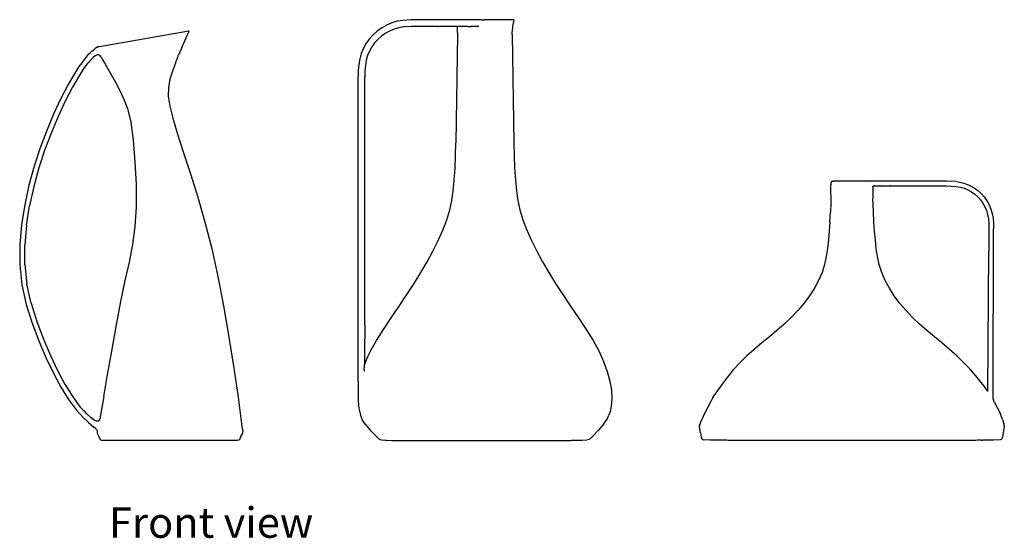
# Model space of a CAD drawing. Units: metres. Extents: x 1.28 to 5.09, y 1.35 to 2.53.
# Drawn here: x 1.28 to 2.25, y 1.35 to 1.86 of the extents above; entities that cross this region are included whole.
import ezdxf

# ---------------------------------------------------------------- set-up
doc = ezdxf.new("R2010")
doc.units = ezdxf.units.M
doc.layers.add('Edges', color=7, linetype='Continuous')
doc.styles.get("Standard").update_dxf_attribs({"font": 'architxt.shx'})

# ---------------------------------------------------------------- blocks, each defined once
blk = doc.blocks.new('Modern Vases fr')
at = {"layer": 'Edges'}
for p, q in [((-1.35143, 0.45448), (-1.35585, 0.45132)), ((-1.35143, 0.45448), (-1.34666, 0.45714)), ((-1.34159, 0.45928), (-1.34666, 0.45714)), ((-1.33625, 0.46085), (-1.34159, 0.45928)), ((-1.33472, 0.45446), (-1.33939, 0.4531)), ((-1.33068, 0.4618), (-1.33625, 0.46085)), ((-1.32974, 0.45531), (-1.33472, 0.45446)), ((-1.32264, 0.46229), (-1.33068, 0.4618)), ((-1.32216, 0.45575), (-1.32974, 0.45531)), ((-1.30988, 0.46244), (-1.32264, 0.46229)), ((-1.30967, 0.45588), (-1.32216, 0.45575)), ((-1.29632, 0.46243), (-1.30988, 0.46244)), ((-1.29644, 0.45587), (-1.30967, 0.45588)), ((-1.29644, 0.45587), (-1.2964, 0.45587)), ((-1.2964, 0.45587), (-1.29584, 0.45586)), ((-1.29592, 0.46243), (-1.29632, 0.46243)), ((-1.28585, 0.46244), (-1.29592, 0.46243)), ((-1.28465, 0.45587), (-1.29584, 0.45586)), ((-1.28425, 0.46242), (-1.28585, 0.46244)), ((-1.26961, 0.45588), (-1.28465, 0.45587)), ((-1.28421, 0.46244), (-1.28425, 0.46242)), ((-1.27969, 0.46244), (-1.28421, 0.46244)), ((-1.25708, 0.46246), (-1.27969, 0.46244)), ((-1.27733, 0.45552), (-1.27782, 0.45586)), ((-1.27716, 0.45442), (-1.27733, 0.45552)), ((-1.27716, 0.45148), (-1.27716, 0.45442)), ((-1.26843, 0.45586), (-1.26961, 0.45588)), ((-1.26694, 0.45588), (-1.26843, 0.45586)), ((-1.26694, 0.45588), (-1.26413, 0.45589)), ((-1.26413, 0.45589), (-1.26386, 0.45587)), ((-1.26153, 0.45589), (-1.26386, 0.45587)), ((-1.26079, 0.45588), (-1.26153, 0.45589)), ((-1.25894, 0.45589), (-1.26079, 0.45588)), ((-1.25847, 0.45588), (-1.25894, 0.45589)), ((-1.25614, 0.45589), (-1.25847, 0.45588)), ((-1.25703, 0.46246), (-1.25708, 0.46246)), ((-1.25693, 0.46246), (-1.25703, 0.46246)), ((-1.25693, 0.46246), (-1.25689, 0.46246)), ((-1.25378, 0.46246), (-1.25689, 0.46246)), ((-1.25372, 0.46246), (-1.25378, 0.46246)), ((-1.25372, 0.46246), (-1.25369, 0.46246)), ((-1.25369, 0.46246), (-1.25361, 0.46246)), ((-1.25361, 0.46246), (-1.25353, 0.46246)), ((-1.25353, 0.46246), (-1.25351, 0.46246)), ((-1.25346, 0.46246), (-1.25353, 0.46246)), ((-1.25351, 0.46246), (-1.25343, 0.46246)), ((-1.25343, 0.46246), (-1.25346, 0.46246)), ((-1.25343, 0.46246), (-1.25324, 0.46246)), ((-1.25324, 0.46246), (-1.25032, 0.46246)), ((-1.25026, 0.46246), (-1.25032, 0.46246)), ((-1.22189, 0.46246), (-1.25026, 0.46246)), ((-1.22319, 0.45296), (-1.223, 0.45444)), ((-1.223, 0.45444), (-1.22276, 0.45595)), ((-1.22276, 0.45595), (-1.22247, 0.45755)), ((-1.22247, 0.45755), (-1.22214, 0.45918)), ((-1.22214, 0.45918), (-1.2218, 0.46082)), ((-1.22164, 0.46205), (-1.22189, 0.46246)), ((-1.2218, 0.46082), (-1.22164, 0.46205)), ((-1.54243, 0.45098), (-1.6282, 0.43586)), ((-1.54458, 0.44159), (-1.54246, 0.44626)), ((-1.54246, 0.44626), (-1.54145, 0.44847)), ((-1.54082, 0.45126), (-1.54243, 0.45098)), ((-1.54145, 0.44847), (-1.54055, 0.45042)), ((-1.5404, 0.45111), (-1.54082, 0.45126)), ((-1.54055, 0.45042), (-1.5404, 0.45111)), ((-1.35988, 0.4477), (-1.3635, 0.44366)), ((-1.35585, 0.45132), (-1.35988, 0.4477)), ((-1.35174, 0.4462), (-1.35524, 0.44306)), ((-1.34791, 0.44894), (-1.35174, 0.4462)), ((-1.34378, 0.45125), (-1.34791, 0.44894)), ((-1.33939, 0.4531), (-1.34378, 0.45125)), ((-1.27719, 0.44796), (-1.27866, 0.3415)), ((-1.27717, 0.44987), (-1.27719, 0.44796)), ((-1.27717, 0.44987), (-1.27716, 0.45148)), ((-1.22344, 0.44796), (-1.22343, 0.44987)), ((-1.22344, 0.44796), (-1.22198, 0.3415)), ((-1.22343, 0.44987), (-1.22334, 0.45149)), ((-1.22334, 0.45149), (-1.22319, 0.45296)), ((-1.63225, 0.43448), (-1.6317, 0.43498)), ((-1.6317, 0.43498), (-1.6313, 0.43523)), ((-1.6313, 0.43523), (-1.6308, 0.43538)), ((-1.63063, 0.43541), (-1.6308, 0.43538)), ((-1.63063, 0.43541), (-1.63022, 0.43548)), ((-1.63018, 0.4355), (-1.63022, 0.43548)), ((-1.63005, 0.43551), (-1.63018, 0.4355)), ((-1.62941, 0.43563), (-1.63005, 0.43551)), ((-1.62879, 0.43575), (-1.62941, 0.43563)), ((-1.62824, 0.43585), (-1.62879, 0.43575)), ((-1.6282, 0.43586), (-1.62824, 0.43585)), ((-1.54743, 0.43517), (-1.55062, 0.42774)), ((-1.54743, 0.43517), (-1.54458, 0.44159)), ((-1.36666, 0.43925), (-1.36932, 0.43448)), ((-1.3635, 0.44366), (-1.36666, 0.43925)), ((-1.36112, 0.43573), (-1.36343, 0.4316)), ((-1.35838, 0.43956), (-1.36112, 0.43573)), ((-1.35524, 0.44306), (-1.35838, 0.43956)), ((-1.64094, 0.42611), (-1.64319, 0.42333)), ((-1.64094, 0.42611), (-1.63888, 0.42844)), ((-1.63888, 0.42844), (-1.6371, 0.43026)), ((-1.6371, 0.43026), (-1.63567, 0.43154)), ((-1.63443, 0.42532), (-1.63574, 0.42409)), ((-1.63567, 0.43154), (-1.63443, 0.43256)), ((-1.63443, 0.43256), (-1.63323, 0.43361)), ((-1.63248, 0.42689), (-1.63443, 0.42532)), ((-1.63323, 0.43361), (-1.63225, 0.43448)), ((-1.6311, 0.42776), (-1.63248, 0.42689)), ((-1.63107, 0.42777), (-1.6311, 0.42776)), ((-1.63037, 0.42795), (-1.63107, 0.42777)), ((-1.62962, 0.4279), (-1.63037, 0.42795)), ((-1.62864, 0.42758), (-1.62962, 0.4279)), ((-1.62771, 0.42699), (-1.62864, 0.42758)), ((-1.62683, 0.42611), (-1.62771, 0.42699)), ((-1.62601, 0.42493), (-1.62683, 0.42611)), ((-1.62527, 0.42369), (-1.62601, 0.42493)), ((-1.55385, 0.41981), (-1.55062, 0.42774)), ((-1.37146, 0.42941), (-1.37303, 0.42407)), ((-1.36932, 0.43448), (-1.37146, 0.42941)), ((-1.36528, 0.42721), (-1.36664, 0.42254)), ((-1.36343, 0.4316), (-1.36528, 0.42721)), ((-1.64837, 0.41643), (-1.65243, 0.41006)), ((-1.64567, 0.42011), (-1.64837, 0.41643)), ((-1.64319, 0.42333), (-1.64567, 0.42011)), ((-1.64155, 0.41732), (-1.64424, 0.41371)), ((-1.63985, 0.4195), (-1.64155, 0.41732)), ((-1.63904, 0.42047), (-1.63985, 0.4195)), ((-1.63668, 0.42315), (-1.63904, 0.42047)), ((-1.63637, 0.42349), (-1.63668, 0.42315)), ((-1.63601, 0.42382), (-1.63637, 0.42349)), ((-1.63598, 0.42385), (-1.63601, 0.42382)), ((-1.63578, 0.42405), (-1.63598, 0.42385)), ((-1.63574, 0.42409), (-1.63578, 0.42405)), ((-1.62463, 0.4226), (-1.62527, 0.42369)), ((-1.62298, 0.41979), (-1.62463, 0.4226)), ((-1.62098, 0.41628), (-1.62298, 0.41979)), ((-1.61705, 0.40933), (-1.62098, 0.41628)), ((-1.55385, 0.41981), (-1.55678, 0.41191)), ((-1.37398, 0.4185), (-1.37448, 0.41269)), ((-1.37303, 0.42407), (-1.37398, 0.4185)), ((-1.36749, 0.41756), (-1.36793, 0.41218)), ((-1.36664, 0.42254), (-1.36749, 0.41756)), ((-1.65243, 0.41006), (-1.65895, 0.39875)), ((-1.64823, 0.40743), (-1.65464, 0.39631)), ((-1.64424, 0.41371), (-1.64823, 0.40743)), ((-1.61226, 0.40064), (-1.61705, 0.40933)), ((-1.55678, 0.41191), (-1.55913, 0.40397)), ((-1.37448, 0.41269), (-1.37464, 0.40663)), ((-1.37464, 0.10738), (-1.37464, 0.40663)), ((-1.36814, 0.16259), (-1.36808, 0.40629)), ((-1.36793, 0.41218), (-1.36808, 0.40629)), ((-1.65895, 0.39875), (-1.66644, 0.38456)), ((-1.65464, 0.39631), (-1.66202, 0.38234)), ((-1.60769, 0.39191), (-1.61226, 0.40064)), ((-1.56059, 0.39594), (-1.5608, 0.38732)), ((-1.55913, 0.40397), (-1.56059, 0.39594)), ((-1.60357, 0.38304), (-1.60769, 0.39191)), ((-1.5608, 0.38732), (-1.55938, 0.3776)), ((-1.66644, 0.38456), (-1.67341, 0.36956)), ((-1.66202, 0.38234), (-1.6689, 0.36754)), ((-1.60013, 0.37396), (-1.60357, 0.38304)), ((-1.55938, 0.3776), (-1.55637, 0.3656)), ((-1.67341, 0.36956), (-1.68004, 0.3536)), ((-1.6689, 0.36754), (-1.67545, 0.35176)), ((-1.59727, 0.36189), (-1.60013, 0.37396)), ((-1.59492, 0.34404), (-1.59727, 0.36189)), ((-1.55637, 0.3656), (-1.55179, 0.35013)), ((-1.68004, 0.3536), (-1.68651, 0.33653)), ((-1.67545, 0.35176), (-1.68185, 0.33486)), ((-1.55179, 0.35013), (-1.54593, 0.33174)), ((-1.59314, 0.32278), (-1.59492, 0.34404)), ((-1.27896, 0.32913), (-1.27866, 0.3415)), ((-1.22198, 0.3415), (-1.22167, 0.32913)), ((-1.68651, 0.33653), (-1.69244, 0.31857)), ((-1.68185, 0.33486), (-1.68772, 0.31709)), ((-1.54593, 0.33174), (-1.53907, 0.31096)), ((-1.27953, 0.31657), (-1.27896, 0.32913)), ((-1.22167, 0.32913), (-1.22111, 0.31657)), ((-1.592, 0.30049), (-1.59314, 0.32278)), ((-1.69244, 0.31857), (-1.69749, 0.2999)), ((-1.68772, 0.31709), (-1.6927, 0.29867)), ((-1.53907, 0.31096), (-1.53182, 0.28816)), ((-1.28032, 0.30474), (-1.27953, 0.31657)), ((-1.22111, 0.31657), (-1.22031, 0.30474)), ((-1.69749, 0.2999), (-1.7016, 0.28073)), ((-1.59187, 0.27883), (-1.592, 0.30049)), ((-1.2813, 0.2945), (-1.28032, 0.30474)), ((-1.22031, 0.30474), (-1.21933, 0.2945)), ((-0.91091, 0.29057), (-0.91088, 0.30041)), ((-0.91085, 0.30147), (-0.91088, 0.30041)), ((-0.91077, 0.3023), (-0.91085, 0.30147)), ((-0.91061, 0.30295), (-0.91077, 0.3023)), ((-0.91061, 0.30295), (-0.91034, 0.30349)), ((-0.91034, 0.30349), (-0.90999, 0.30386)), ((-0.90999, 0.30386), (-0.90959, 0.30398)), ((-0.90959, 0.30398), (-0.90879, 0.30398)), ((-0.87354, 0.30398), (-0.90879, 0.30398)), ((-0.87354, 0.30398), (-0.87348, 0.30398)), ((-0.8728, 0.30398), (-0.87348, 0.30398)), ((-0.81587, 0.304), (-0.8728, 0.30398)), ((-0.79714, 0.30384), (-0.81587, 0.304)), ((-0.78775, 0.30343), (-0.79714, 0.30384)), ((-0.78775, 0.30343), (-0.78313, 0.30263)), ((-0.78313, 0.30263), (-0.7787, 0.30134)), ((-0.7787, 0.30134), (-0.7745, 0.29957)), ((-0.7745, 0.29957), (-0.77055, 0.29735)), ((-1.6927, 0.29867), (-1.69674, 0.27982)), ((-1.28271, 0.28508), (-1.2813, 0.2945)), ((-1.21933, 0.2945), (-1.21793, 0.28508)), ((-0.91091, 0.29057), (-0.91103, 0.28252)), ((-0.86975, 0.29865), (-0.86962, 0.29907)), ((-0.86975, 0.29865), (-0.86972, 0.28656)), ((-0.86962, 0.29907), (-0.86921, 0.29922)), ((-0.86914, 0.29922), (-0.86921, 0.29922)), ((-0.86914, 0.29922), (-0.86838, 0.29922)), ((-0.86785, 0.29922), (-0.86838, 0.29922)), ((-0.86785, 0.29922), (-0.86698, 0.29922)), ((-0.86698, 0.29922), (-0.86333, 0.29924)), ((-0.86254, 0.29924), (-0.86333, 0.29924)), ((-0.86246, 0.29924), (-0.86254, 0.29924)), ((-0.86246, 0.29924), (-0.85776, 0.29925)), ((-0.85776, 0.29925), (-0.85232, 0.29927)), ((-0.85228, 0.29927), (-0.85232, 0.29927)), ((-0.85228, 0.29927), (-0.83671, 0.29929)), ((-0.83671, 0.29929), (-0.816, 0.2993)), ((-0.816, 0.2993), (-0.79747, 0.29917)), ((-0.79747, 0.29917), (-0.78842, 0.2988)), ((-0.78842, 0.2988), (-0.78422, 0.29808)), ((-0.78422, 0.29808), (-0.78027, 0.29693)), ((-0.78027, 0.29693), (-0.77655, 0.29536)), ((-0.77655, 0.29536), (-0.77305, 0.2934)), ((-0.77305, 0.2934), (-0.76981, 0.29108)), ((-0.77055, 0.29735), (-0.76688, 0.29473)), ((-0.76981, 0.29108), (-0.76684, 0.28842)), ((-0.76688, 0.29473), (-0.76353, 0.29173)), ((-0.76353, 0.29173), (-0.76053, 0.28839)), ((-1.7016, 0.28073), (-1.7047, 0.26124)), ((-1.53182, 0.28816), (-1.5248, 0.26374)), ((-1.28477, 0.27567), (-1.28271, 0.28508)), ((-1.21793, 0.28508), (-1.21587, 0.27567)), ((-0.91103, 0.28252), (-0.91137, 0.27339)), ((-0.8696, 0.28152), (-0.86972, 0.28656)), ((-0.86926, 0.27339), (-0.8696, 0.28152)), ((-0.76684, 0.28842), (-0.76418, 0.28546)), ((-0.76418, 0.28546), (-0.76186, 0.28221)), ((-0.76186, 0.28221), (-0.75991, 0.27872)), ((-0.76053, 0.28839), (-0.75791, 0.28472)), ((-0.75791, 0.28472), (-0.7557, 0.28077)), ((-0.7557, 0.28077), (-0.75393, 0.27657)), ((-1.69978, 0.26075), (-1.69674, 0.27982)), ((-1.59311, 0.25947), (-1.59187, 0.27883)), ((-1.28763, 0.26603), (-1.28477, 0.27567)), ((-1.21587, 0.27567), (-1.21301, 0.26603)), ((-0.9119, 0.26393), (-0.91137, 0.27339)), ((-0.86874, 0.26393), (-0.86926, 0.27339)), ((-0.75991, 0.27872), (-0.75834, 0.275)), ((-0.75834, 0.275), (-0.75719, 0.27104)), ((-0.75719, 0.27104), (-0.75647, 0.26685)), ((-0.75393, 0.27657), (-0.75263, 0.27214)), ((-0.75263, 0.27214), (-0.75184, 0.26752)), ((-1.7047, 0.26124), (-1.70645, 0.24151)), ((-1.69978, 0.26075), (-1.7015, 0.24149)), ((-1.5248, 0.26374), (-1.51819, 0.2378)), ((-1.29142, 0.25592), (-1.28763, 0.26603)), ((-1.21301, 0.26603), (-1.20922, 0.25592)), ((-0.9119, 0.26393), (-0.91257, 0.25486)), ((-0.86807, 0.25486), (-0.86874, 0.26393)), ((-0.75647, 0.26685), (-0.7561, 0.26223)), ((-0.7561, 0.26223), (-0.75599, 0.25701)), ((-0.75184, 0.26752), (-0.75143, 0.26256)), ((-0.75143, 0.26256), (-0.75131, 0.25713)), ((-1.59554, 0.2416), (-1.59311, 0.25947)), ((-1.296, 0.24558), (-1.29142, 0.25592)), ((-1.20922, 0.25592), (-1.20463, 0.24558)), ((-0.91257, 0.25486), (-0.91337, 0.2462)), ((-0.86727, 0.2462), (-0.86807, 0.25486)), ((-0.75599, 0.25701), (-0.75602, 0.23535)), ((-0.75164, 0.08992), (-0.75131, 0.25713)), ((-1.70645, 0.24151), (-1.70651, 0.22164)), ((-1.70158, 0.22209), (-1.7015, 0.24149)), ((-1.59896, 0.2244), (-1.59554, 0.2416)), ((-1.30125, 0.23525), (-1.296, 0.24558)), ((-1.20463, 0.24558), (-1.19939, 0.23525)), ((-0.91337, 0.2462), (-0.91425, 0.23794)), ((-0.86638, 0.23794), (-0.86727, 0.2462)), ((-1.51819, 0.2378), (-1.51221, 0.21046)), ((-1.30699, 0.22486), (-1.30125, 0.23525)), ((-1.19939, 0.23525), (-1.19365, 0.22486)), ((-0.91425, 0.23794), (-0.91545, 0.22994)), ((-0.86518, 0.22994), (-0.86638, 0.23794)), ((-0.75685, 0.09732), (-0.75602, 0.23535)), ((-1.60298, 0.20633), (-1.59896, 0.2244)), ((-1.31305, 0.21435), (-1.30699, 0.22486)), ((-1.19365, 0.22486), (-1.18759, 0.21435)), ((-0.91545, 0.22994), (-0.91718, 0.22209)), ((-0.86345, 0.22209), (-0.86518, 0.22994)), ((-1.70651, 0.22164), (-1.70454, 0.20199)), ((-1.70158, 0.22209), (-1.69967, 0.20286)), ((-1.31957, 0.2036), (-1.31305, 0.21435)), ((-1.18759, 0.21435), (-1.18107, 0.2036)), ((-0.91962, 0.21431), (-0.92295, 0.20652)), ((-0.91718, 0.22209), (-0.91962, 0.21431)), ((-0.86102, 0.21431), (-0.86345, 0.22209)), ((-0.85769, 0.20652), (-0.86102, 0.21431)), ((-1.69541, 0.18411), (-1.69967, 0.20286)), ((-1.60716, 0.18583), (-1.60298, 0.20633)), ((-1.51221, 0.21046), (-1.50664, 0.18151)), ((-1.3267, 0.19252), (-1.31957, 0.2036)), ((-1.18107, 0.2036), (-1.17394, 0.19252)), ((-0.92295, 0.20652), (-0.92708, 0.1988)), ((-0.85356, 0.1988), (-0.85769, 0.20652)), ((-1.70454, 0.20199), (-1.70021, 0.18289)), ((-0.92708, 0.1988), (-0.93192, 0.19123)), ((-0.84871, 0.19123), (-0.85356, 0.1988)), ((-1.69541, 0.18411), (-1.68962, 0.16604)), ((-1.61157, 0.16274), (-1.60716, 0.18583)), ((-1.3343, 0.1812), (-1.3267, 0.19252)), ((-1.17394, 0.19252), (-1.16634, 0.1812)), ((-0.9374, 0.18388), (-0.94341, 0.17683)), ((-0.93192, 0.19123), (-0.9374, 0.18388)), ((-0.84324, 0.18388), (-0.84871, 0.19123)), ((-0.83723, 0.17683), (-0.84324, 0.18388)), ((-1.70021, 0.18289), (-1.69433, 0.16454)), ((-1.50664, 0.18151), (-1.50129, 0.15074)), ((-1.34221, 0.16976), (-1.3343, 0.1812)), ((-1.16634, 0.1812), (-1.15843, 0.16976)), ((-0.94341, 0.17683), (-0.94989, 0.17009)), ((-0.83075, 0.17009), (-0.83723, 0.17683)), ((-1.69433, 0.16454), (-1.68771, 0.14712)), ((-1.68962, 0.16604), (-1.68308, 0.14886)), ((-1.34984, 0.15843), (-1.34221, 0.16976)), ((-1.15843, 0.16976), (-1.1508, 0.15843)), ((-0.94989, 0.17009), (-0.95675, 0.16365)), ((-0.82389, 0.16365), (-0.83075, 0.17009)), ((-1.61625, 0.13688), (-1.61157, 0.16274)), ((-1.36814, 0.16259), (-1.36829, 0.13525)), ((-1.35658, 0.14743), (-1.34984, 0.15843)), ((-1.1508, 0.15843), (-1.14405, 0.14743)), ((-0.96391, 0.1574), (-0.97125, 0.15124)), ((-0.95675, 0.16365), (-0.96391, 0.1574)), ((-0.81673, 0.1574), (-0.82389, 0.16365)), ((-0.80938, 0.15124), (-0.81673, 0.1574)), ((-1.68771, 0.14712), (-1.68072, 0.13084)), ((-1.68308, 0.14886), (-1.67619, 0.13281)), ((-1.50129, 0.15074), (-1.49644, 0.12017)), ((-1.36179, 0.13824), (-1.35658, 0.14743)), ((-1.14405, 0.14743), (-1.13834, 0.13685)), ((-0.97867, 0.14506), (-0.98603, 0.13879)), ((-0.97125, 0.15124), (-0.97867, 0.14506)), ((-0.80197, 0.14506), (-0.80938, 0.15124)), ((-0.79461, 0.13879), (-0.80197, 0.14506)), ((-1.6206, 0.11216), (-1.61625, 0.13688)), ((-1.36829, 0.13525), (-1.36845, 0.12347)), ((-1.36481, 0.1323), (-1.36179, 0.13824)), ((-1.13834, 0.13685), (-1.13379, 0.12675)), ((-0.98603, 0.13879), (-0.99322, 0.13233)), ((-0.78742, 0.13233), (-0.79461, 0.13879)), ((-1.68072, 0.13084), (-1.67373, 0.11591)), ((-1.67619, 0.13281), (-1.66932, 0.11813)), ((-1.36839, 0.12361), (-1.36668, 0.12797)), ((-1.36668, 0.12797), (-1.36481, 0.1323)), ((-1.13379, 0.12675), (-1.13026, 0.11706)), ((-1.00011, 0.12559), (-1.00662, 0.11858)), ((-0.99322, 0.13233), (-1.00011, 0.12559)), ((-0.78053, 0.12559), (-0.78742, 0.13233)), ((-0.77468, 0.11951), (-0.78053, 0.12559)), ((-1.67373, 0.11591), (-1.66644, 0.10218)), ((-1.66932, 0.11813), (-1.66217, 0.10468)), ((-1.49644, 0.12017), (-1.49237, 0.0918)), ((-1.36876, 0.11733), (-1.36859, 0.11732)), ((-1.36851, 0.11788), (-1.36845, 0.12347)), ((-1.36851, 0.11788), (-1.36836, 0.11731)), ((-1.36845, 0.12347), (-1.36839, 0.12361)), ((-1.13026, 0.11706), (-1.12763, 0.10771)), ((-1.00662, 0.11858), (-1.01266, 0.11126)), ((-0.77063, 0.115), (-0.77468, 0.11951)), ((-1.624, 0.09254), (-1.6206, 0.11216)), ((-1.37464, 0.10738), (-1.3744, 0.0983)), ((-1.37464, 0.10738), (-1.37458, 0.0983)), ((-1.12763, 0.10771), (-1.12607, 0.09873)), ((-1.01266, 0.11126), (-1.01764, 0.10476)), ((-0.76751, 0.11127), (-0.77063, 0.115)), ((-0.76448, 0.10754), (-0.76751, 0.11127)), ((-0.76194, 0.10435), (-0.76448, 0.10754)), ((-1.66644, 0.10218), (-1.65853, 0.08952)), ((-1.66217, 0.10468), (-1.65445, 0.09232)), ((-1.37458, 0.0983), (-1.37441, 0.08988)), ((-1.12607, 0.09873), (-1.12578, 0.09016)), ((-1.02313, 0.09696), (-1.02461, 0.09463)), ((-1.02097, 0.10017), (-1.02313, 0.09696)), ((-1.01764, 0.10476), (-1.02097, 0.10017)), ((-0.76031, 0.10223), (-0.76194, 0.10435)), ((-0.75914, 0.10062), (-0.76031, 0.10223)), ((-0.75798, 0.09897), (-0.75914, 0.10062)), ((-0.75706, 0.09762), (-0.75798, 0.09897)), ((-0.75685, 0.09732), (-0.75706, 0.09762)), ((-0.75685, 0.09732), (-0.75685, 0.09727)), ((-1.65853, 0.08952), (-1.65076, 0.07899)), ((-1.65853, 0.08952), (-1.6508, 0.07899)), ((-1.65445, 0.09232), (-1.64704, 0.0822)), ((-1.624, 0.09254), (-1.62777, 0.07056)), ((-1.49237, 0.0918), (-1.48957, 0.071)), ((-1.37441, 0.08988), (-1.37409, 0.08324)), ((-1.12578, 0.09016), (-1.12635, 0.08292)), ((-1.02864, 0.08771), (-1.03164, 0.08213)), ((-1.02689, 0.09084), (-1.02864, 0.08771)), ((-1.02689, 0.09084), (-1.02461, 0.09463)), ((-0.75164, 0.08992), (-0.75157, 0.08904)), ((-0.75157, 0.08904), (-0.75134, 0.08835)), ((-0.75066, 0.08705), (-0.75134, 0.08835)), ((-0.75066, 0.08705), (-0.74921, 0.08434)), ((-1.6508, 0.07899), (-1.65076, 0.07899)), ((-1.65076, 0.07899), (-1.64405, 0.07168)), ((-1.64704, 0.0822), (-1.64082, 0.0755)), ((-1.64326, 0.07803), (-1.64094, 0.07549)), ((-1.37409, 0.08324), (-1.37358, 0.07949)), ((-1.37358, 0.07949), (-1.37293, 0.0771)), ((-1.12736, 0.07792), (-1.12875, 0.07411)), ((-1.12635, 0.08292), (-1.12736, 0.07792)), ((-1.03164, 0.08213), (-1.03486, 0.07581)), ((-0.74921, 0.08434), (-0.74751, 0.08108)), ((-0.74751, 0.08108), (-0.74603, 0.07812)), ((-0.74603, 0.07812), (-0.74472, 0.07532)), ((-1.64405, 0.07168), (-1.63902, 0.06711)), ((-1.64094, 0.07549), (-1.64081, 0.07538)), ((-1.64082, 0.0755), (-1.63631, 0.07158)), ((-1.63628, 0.07154), (-1.63631, 0.07158)), ((-1.63619, 0.07146), (-1.63628, 0.07154)), ((-1.63622, 0.0713), (-1.63513, 0.07042)), ((-1.63384, 0.06963), (-1.63619, 0.07146)), ((-1.63384, 0.06963), (-1.63284, 0.06915)), ((-1.63284, 0.06915), (-1.63159, 0.06873)), ((-1.63261, 0.06891), (-1.63256, 0.0689)), ((-1.6319, 0.06867), (-1.63147, 0.0686)), ((-1.63159, 0.06873), (-1.63038, 0.06856)), ((-1.63038, 0.06856), (-1.6297, 0.06861)), ((-1.6297, 0.06861), (-1.62967, 0.06862)), ((-1.62967, 0.06862), (-1.62891, 0.0689)), ((-1.62967, 0.06862), (-1.62948, 0.06863)), ((-1.62948, 0.06863), (-1.62931, 0.06866)), ((-1.62891, 0.0689), (-1.62834, 0.06934)), ((-1.62834, 0.06934), (-1.62797, 0.0699)), ((-1.62797, 0.0699), (-1.62777, 0.07056)), ((-1.48957, 0.071), (-1.48849, 0.06317)), ((-1.37293, 0.0771), (-1.37216, 0.07452)), ((-1.37125, 0.07188), (-1.37216, 0.07452)), ((-1.3702, 0.0693), (-1.37125, 0.07188)), ((-1.36769, 0.06551), (-1.3702, 0.0693)), ((-1.1336, 0.06579), (-1.13049, 0.0704)), ((-1.13049, 0.0704), (-1.12875, 0.07411)), ((-1.03961, 0.06488), (-1.03727, 0.07048)), ((-1.03486, 0.07581), (-1.03727, 0.07048)), ((-0.74352, 0.07252), (-0.74472, 0.07532)), ((-0.74253, 0.06992), (-0.74352, 0.07252)), ((-0.74253, 0.06992), (-0.74186, 0.06769)), ((-0.74186, 0.06769), (-0.7414, 0.06596)), ((-1.63902, 0.06711), (-1.63644, 0.06479)), ((-1.63644, 0.06479), (-1.63373, 0.06242)), ((-1.63253, 0.06135), (-1.63373, 0.06242)), ((-1.63253, 0.06135), (-1.63161, 0.06053)), ((-1.63161, 0.06053), (-1.63097, 0.05991)), ((-1.63097, 0.05991), (-1.63057, 0.05947)), ((-1.6305, 0.05796), (-1.63058, 0.05752)), ((-1.63057, 0.05947), (-1.63039, 0.05905)), ((-1.6304, 0.05851), (-1.6305, 0.05796)), ((-1.63039, 0.05905), (-1.6304, 0.05851)), ((-1.48849, 0.06317), (-1.4877, 0.05812)), ((-1.48765, 0.05724), (-1.4877, 0.05812)), ((-1.36769, 0.06551), (-1.36237, 0.05927)), ((-1.36237, 0.05927), (-1.35701, 0.05347)), ((-1.13907, 0.05927), (-1.1444, 0.05347)), ((-1.1336, 0.06579), (-1.13907, 0.05927)), ((-1.03961, 0.06488), (-1.03981, 0.06405)), ((-1.03978, 0.0631), (-1.03981, 0.06405)), ((-1.03883, 0.05692), (-1.03978, 0.0631)), ((-0.74086, 0.0631), (-0.7418, 0.05692)), ((-0.74103, 0.06488), (-0.7414, 0.06596)), ((-0.74082, 0.06405), (-0.74103, 0.06488)), ((-0.74082, 0.06405), (-0.74086, 0.0631)), ((-1.63058, 0.05752), (-1.63058, 0.05708)), ((-1.63058, 0.05708), (-1.6304, 0.05655)), ((-1.6304, 0.05655), (-1.62883, 0.05308)), ((-1.62883, 0.05308), (-1.62777, 0.05082)), ((-1.62777, 0.05082), (-1.62719, 0.04983)), ((-1.62719, 0.04983), (-1.62654, 0.04956)), ((-1.62654, 0.04956), (-1.6253, 0.04946)), ((-1.49311, 0.04946), (-1.6253, 0.04946)), ((-1.49186, 0.04957), (-1.49311, 0.04946)), ((-1.49122, 0.04988), (-1.49186, 0.04957)), ((-1.49061, 0.05091), (-1.49122, 0.04988)), ((-1.48949, 0.05315), (-1.49061, 0.05091)), ((-1.48949, 0.05315), (-1.48782, 0.05656)), ((-1.48782, 0.05656), (-1.48765, 0.05724)), ((-1.35701, 0.05347), (-1.35434, 0.05103)), ((-1.35434, 0.05103), (-1.35298, 0.05035)), ((-1.35298, 0.05035), (-1.35156, 0.04986)), ((-1.35156, 0.04986), (-1.35141, 0.04986)), ((-1.35141, 0.04986), (-1.34773, 0.04956)), ((-1.34773, 0.04956), (-1.34753, 0.04956)), ((-1.34753, 0.04956), (-1.34742, 0.04956)), ((-1.34742, 0.04956), (-1.3473, 0.04956)), ((-1.3473, 0.04956), (-1.34722, 0.04956)), ((-1.34722, 0.04956), (-1.34682, 0.04955)), ((-1.34682, 0.04955), (-1.34115, 0.04946)), ((-1.34115, 0.04946), (-1.16674, 0.04946)), ((-1.16674, 0.04946), (-1.1659, 0.04947)), ((-1.1659, 0.04947), (-1.16494, 0.04949)), ((-1.16494, 0.04949), (-1.16391, 0.0495)), ((-1.16391, 0.0495), (-1.16311, 0.0495)), ((-1.16311, 0.0495), (-1.16303, 0.0495)), ((-1.16303, 0.0495), (-1.16194, 0.04952)), ((-1.16194, 0.04952), (-1.15814, 0.04954)), ((-1.15814, 0.04954), (-1.15753, 0.04956)), ((-1.15753, 0.04956), (-1.15484, 0.04956)), ((-1.15484, 0.04956), (-1.14981, 0.04986)), ((-1.1484, 0.05035), (-1.14981, 0.04986)), ((-1.14705, 0.05103), (-1.1484, 0.05035)), ((-1.1444, 0.05347), (-1.14705, 0.05103)), ((-1.03883, 0.05692), (-1.03808, 0.05286)), ((-1.03808, 0.05286), (-1.03739, 0.05101)), ((-1.03739, 0.05101), (-1.03667, 0.05035)), ((-1.03667, 0.05035), (-1.03581, 0.04987)), ((-1.02918, 0.04957), (-1.03581, 0.04987)), ((-1.02535, 0.04957), (-1.02918, 0.04957)), ((-1.02475, 0.04954), (-1.02535, 0.04957)), ((-1.01926, 0.04952), (-1.02475, 0.04954)), ((-1.01838, 0.0495), (-1.01926, 0.04952)), ((-1.01709, 0.04951), (-1.01838, 0.0495)), ((-1.01535, 0.0495), (-1.01709, 0.04951)), ((-1.01336, 0.04948), (-1.01535, 0.0495)), ((-1.01169, 0.04946), (-1.01336, 0.04948)), ((-0.76895, 0.04946), (-1.01169, 0.04946)), ((-0.76728, 0.04948), (-0.76895, 0.04946)), ((-0.76529, 0.0495), (-0.76728, 0.04948)), ((-0.76355, 0.04951), (-0.76529, 0.0495)), ((-0.76355, 0.04951), (-0.76226, 0.0495)), ((-0.76138, 0.04952), (-0.76226, 0.0495)), ((-0.75589, 0.04954), (-0.76138, 0.04952)), ((-0.75529, 0.04957), (-0.75589, 0.04954)), ((-0.75145, 0.04957), (-0.75529, 0.04957)), ((-0.74483, 0.04987), (-0.75145, 0.04957)), ((-0.74397, 0.05035), (-0.74483, 0.04987)), ((-0.74325, 0.05101), (-0.74397, 0.05035)), ((-0.74256, 0.05286), (-0.74325, 0.05101)), ((-0.7418, 0.05692), (-0.74256, 0.05286))]:
    blk.add_line(p, q, dxfattribs=at)

msp = doc.modelspace()

# ---------------------------------------------------------------- block references
msp.add_blockref('Modern Vases fr', (2.98687, 1.39972))

# ---------------------------------------------------------------- texts
msp.add_text('Front view', height=0.02992).set_placement((1.36786, 1.35353))

doc.saveas('drawing.dxf')
